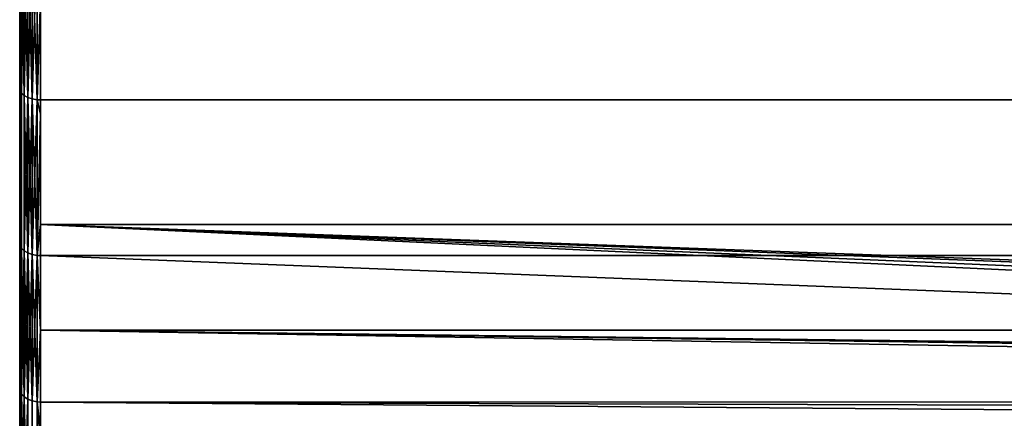
# Model space of a CAD drawing. Extents: x -0.051 to 0.051, y -0.862 to 0.
# Drawn here: x -0.042 to -0.033, y -0.068 to -0.064 of the extents above; entities that cross this region are included whole.
import ezdxf

# ---------------------------------------------------------------- set-up
doc = ezdxf.new("R2010")
doc.units = 0
doc.layers.add('L9_DREHEINHEIT_FARBE', color=7, linetype='CONTINUOUS')

msp = doc.modelspace()

# ---------------------------------------------------------------- linework, layer by layer
at = {"layer": 'L9_DREHEINHEIT_FARBE', "color": 253}
for points, invisible_edges in [([(-0.042, -0.065019, 0.172848), (-0.042, -0.065019, 0.135152), (-0.042, -0.063463, 0.173746), (-0.042, -0.065019, 0.172848)], 11), ([(-0.042, -0.063463, 0.173746), (-0.042, -0.065019, 0.135152), (-0.042, -0.063463, 0.134254), (-0.042, -0.063463, 0.173746)], 13), ([(-0.042, -0.065019, 0.135152), (-0.041997, -0.063479, 0.134225), (-0.042, -0.063463, 0.134254), (-0.042, -0.065019, 0.135152)], 9), ([(-0.041997, -0.063479, 0.173775), (-0.042, -0.065019, 0.172848), (-0.042, -0.063463, 0.173746), (-0.041997, -0.063479, 0.173775)], 9), ([(-0.041997, -0.063479, 0.134225), (-0.042, -0.065019, 0.135152), (-0.041997, -0.065036, 0.135124), (-0.041997, -0.063479, 0.134225)], 9), ([(-0.042, -0.065019, 0.172848), (-0.041997, -0.063479, 0.173775), (-0.041997, -0.065036, 0.172876), (-0.042, -0.065019, 0.172848)], 9), ([(-0.041983, -0.063501, 0.173817), (-0.041997, -0.065036, 0.172876), (-0.041997, -0.063479, 0.173775), (-0.041983, -0.063501, 0.173817)], 9), ([(-0.041997, -0.065036, 0.135124), (-0.041983, -0.063501, 0.134183), (-0.041997, -0.063479, 0.134225), (-0.041997, -0.065036, 0.135124)], 9), ([(-0.041997, -0.065036, 0.172876), (-0.041983, -0.063501, 0.173817), (-0.041983, -0.065062, 0.172916), (-0.041997, -0.065036, 0.172876)], 9), ([(-0.041983, -0.063501, 0.134183), (-0.041997, -0.065036, 0.135124), (-0.041983, -0.065062, 0.135084), (-0.041983, -0.063501, 0.134183)], 9), ([(-0.041983, -0.063501, 0.134183), (-0.041958, -0.065084, 0.135048), (-0.041958, -0.06352, 0.134145), (-0.041983, -0.063501, 0.134183)], 8), ([(-0.041983, -0.063501, 0.134183), (-0.041983, -0.065062, 0.135084), (-0.041958, -0.065084, 0.135048), (-0.041983, -0.063501, 0.134183)], 8), ([(-0.041983, -0.063501, 0.173817), (-0.041958, -0.06352, 0.173855), (-0.041983, -0.065062, 0.172916), (-0.041983, -0.063501, 0.173817)], 8), ([(-0.041958, -0.06352, 0.173855), (-0.041958, -0.065084, 0.172952), (-0.041983, -0.065062, 0.172916), (-0.041958, -0.06352, 0.173855)], 8), ([(-0.041958, -0.06352, 0.134145), (-0.041923, -0.065103, 0.135019), (-0.041923, -0.063537, 0.134115), (-0.041958, -0.06352, 0.134145)], 8), ([(-0.041958, -0.06352, 0.134145), (-0.041958, -0.065084, 0.135048), (-0.041923, -0.065103, 0.135019), (-0.041958, -0.06352, 0.134145)], 8), ([(-0.041958, -0.06352, 0.173855), (-0.041923, -0.063537, 0.173885), (-0.041958, -0.065084, 0.172952), (-0.041958, -0.06352, 0.173855)], 8), ([(-0.041923, -0.063537, 0.173885), (-0.041923, -0.065103, 0.172981), (-0.041958, -0.065084, 0.172952), (-0.041923, -0.063537, 0.173885)], 8), ([(-0.041881, -0.065116, 0.134998), (-0.041881, -0.063548, 0.134092), (-0.041923, -0.063537, 0.134115), (-0.041881, -0.065116, 0.134998)], 8), ([(-0.041881, -0.065116, 0.134998), (-0.041923, -0.063537, 0.134115), (-0.041923, -0.065103, 0.135019), (-0.041881, -0.065116, 0.134998)], 8), ([(-0.041881, -0.063548, 0.173908), (-0.041923, -0.065103, 0.172981), (-0.041923, -0.063537, 0.173885), (-0.041881, -0.063548, 0.173908)], 8), ([(-0.041881, -0.063548, 0.173908), (-0.041881, -0.065116, 0.173002), (-0.041923, -0.065103, 0.172981), (-0.041881, -0.063548, 0.173908)], 8), ([(-0.041834, -0.065124, 0.134986), (-0.041834, -0.063555, 0.13408), (-0.041881, -0.063548, 0.134092), (-0.041834, -0.065124, 0.134986)], 8), ([(-0.041834, -0.065124, 0.134986), (-0.041881, -0.063548, 0.134092), (-0.041881, -0.065116, 0.134998), (-0.041834, -0.065124, 0.134986)], 8), ([(-0.041834, -0.063555, 0.17392), (-0.041881, -0.065116, 0.173002), (-0.041881, -0.063548, 0.173908), (-0.041834, -0.063555, 0.17392)], 8), ([(-0.041834, -0.063555, 0.17392), (-0.041834, -0.065124, 0.173014), (-0.041881, -0.065116, 0.173002), (-0.041834, -0.063555, 0.17392)], 8), ([(-0.0418, -0.064155, 0.134423), (-0.041834, -0.063555, 0.13408), (-0.041834, -0.065124, 0.134986), (-0.0418, -0.064155, 0.134423)], 8), ([(-0.041834, -0.063555, 0.17392), (-0.0418, -0.065125, 0.173017), (-0.041834, -0.065124, 0.173014), (-0.041834, -0.063555, 0.17392)], 9), ([(-0.0418, -0.065125, 0.173017), (-0.041834, -0.063555, 0.17392), (-0.0418, -0.063556, 0.173923), (-0.0418, -0.065125, 0.173017)], 9), ([(0.0418, -0.063556, 0.134077), (-0.0418, -0.064155, 0.134423), (-0.0418, -0.065125, 0.134983), (0.0418, -0.063556, 0.134077)], 13), ([(0.0418, -0.063556, 0.134077), (-0.0418, -0.065125, 0.134983), (0.0418, -0.065125, 0.134983), (0.0418, -0.063556, 0.134077)], 13), ([(-0.0418, -0.063556, 0.173923), (0.0418, -0.065125, 0.173017), (-0.0418, -0.065125, 0.173017), (-0.0418, -0.063556, 0.173923)], 9), ([(0.0418, -0.065125, 0.173017), (-0.0418, -0.063556, 0.173923), (0.0418, -0.063556, 0.173923), (0.0418, -0.065125, 0.173017)], 9), ([(-0.0418, -0.065125, 0.134983), (-0.0418, -0.064155, 0.134423), (-0.041834, -0.065124, 0.134986), (-0.0418, -0.065125, 0.134983)], 8), ([(-0.042, -0.066497, 0.171828), (-0.042, -0.066497, 0.136172), (-0.042, -0.065019, 0.172848), (-0.042, -0.066497, 0.171828)], 11), ([(-0.042, -0.065019, 0.172848), (-0.042, -0.066497, 0.136172), (-0.042, -0.065019, 0.135152), (-0.042, -0.065019, 0.172848)], 13), ([(-0.042, -0.066497, 0.136172), (-0.041997, -0.065036, 0.135124), (-0.042, -0.065019, 0.135152), (-0.042, -0.066497, 0.136172)], 9), ([(-0.041997, -0.065036, 0.172876), (-0.042, -0.066497, 0.171828), (-0.042, -0.065019, 0.172848), (-0.041997, -0.065036, 0.172876)], 9), ([(-0.041997, -0.065036, 0.135124), (-0.042, -0.066497, 0.136172), (-0.041997, -0.066517, 0.136146), (-0.041997, -0.065036, 0.135124)], 9), ([(-0.042, -0.066497, 0.171828), (-0.041997, -0.065036, 0.172876), (-0.041997, -0.066517, 0.171854), (-0.042, -0.066497, 0.171828)], 9), ([(-0.041997, -0.065036, 0.172876), (-0.041983, -0.065062, 0.172916), (-0.041997, -0.066517, 0.171854), (-0.041997, -0.065036, 0.172876)], 8), ([(-0.041997, -0.065036, 0.135124), (-0.041983, -0.066545, 0.136108), (-0.041983, -0.065062, 0.135084), (-0.041997, -0.065036, 0.135124)], 8), ([(-0.041997, -0.065036, 0.135124), (-0.041997, -0.066517, 0.136146), (-0.041983, -0.066545, 0.136108), (-0.041997, -0.065036, 0.135124)], 8), ([(-0.041983, -0.065062, 0.172916), (-0.041983, -0.066545, 0.171892), (-0.041997, -0.066517, 0.171854), (-0.041983, -0.065062, 0.172916)], 8), ([(-0.041983, -0.066545, 0.136108), (-0.041958, -0.065084, 0.135048), (-0.041983, -0.065062, 0.135084), (-0.041983, -0.066545, 0.136108)], 9), ([(-0.041958, -0.065084, 0.172952), (-0.041983, -0.066545, 0.171892), (-0.041983, -0.065062, 0.172916), (-0.041958, -0.065084, 0.172952)], 9), ([(-0.041958, -0.065084, 0.135048), (-0.041983, -0.066545, 0.136108), (-0.041958, -0.06657, 0.136074), (-0.041958, -0.065084, 0.135048)], 9), ([(-0.041983, -0.066545, 0.171892), (-0.041958, -0.065084, 0.172952), (-0.041958, -0.06657, 0.171926), (-0.041983, -0.066545, 0.171892)], 9), ([(-0.041958, -0.065084, 0.135048), (-0.041923, -0.066591, 0.136046), (-0.041923, -0.065103, 0.135019), (-0.041958, -0.065084, 0.135048)], 8), ([(-0.041958, -0.065084, 0.135048), (-0.041958, -0.06657, 0.136074), (-0.041923, -0.066591, 0.136046), (-0.041958, -0.065084, 0.135048)], 8), ([(-0.041958, -0.065084, 0.172952), (-0.041923, -0.065103, 0.172981), (-0.041958, -0.06657, 0.171926), (-0.041958, -0.065084, 0.172952)], 8), ([(-0.041923, -0.065103, 0.172981), (-0.041923, -0.066591, 0.171954), (-0.041958, -0.06657, 0.171926), (-0.041923, -0.065103, 0.172981)], 8), ([(-0.041881, -0.066606, 0.136026), (-0.041881, -0.065116, 0.134998), (-0.041923, -0.065103, 0.135019), (-0.041881, -0.066606, 0.136026)], 8), ([(-0.041881, -0.066606, 0.136026), (-0.041923, -0.065103, 0.135019), (-0.041923, -0.066591, 0.136046), (-0.041881, -0.066606, 0.136026)], 8), ([(-0.041881, -0.065116, 0.173002), (-0.041923, -0.066591, 0.171954), (-0.041923, -0.065103, 0.172981), (-0.041881, -0.065116, 0.173002)], 8), ([(-0.041881, -0.065116, 0.173002), (-0.041881, -0.066606, 0.171974), (-0.041923, -0.066591, 0.171954), (-0.041881, -0.065116, 0.173002)], 8), ([(-0.041834, -0.066615, 0.136015), (-0.041834, -0.065124, 0.134986), (-0.041881, -0.065116, 0.134998), (-0.041834, -0.066615, 0.136015)], 8), ([(-0.041834, -0.066615, 0.136015), (-0.041881, -0.065116, 0.134998), (-0.041881, -0.066606, 0.136026), (-0.041834, -0.066615, 0.136015)], 8), ([(-0.041834, -0.065124, 0.173014), (-0.041881, -0.066606, 0.171974), (-0.041881, -0.065116, 0.173002), (-0.041834, -0.065124, 0.173014)], 8), ([(-0.041834, -0.065124, 0.173014), (-0.041834, -0.066615, 0.171985), (-0.041881, -0.066606, 0.171974), (-0.041834, -0.065124, 0.173014)], 8), ([(-0.041834, -0.066615, 0.136015), (-0.0418, -0.065125, 0.134983), (-0.041834, -0.065124, 0.134986), (-0.041834, -0.066615, 0.136015)], 9), ([(-0.0418, -0.065125, 0.173017), (-0.0418, -0.065261, 0.172923), (-0.041834, -0.065124, 0.173014), (-0.0418, -0.065125, 0.173017)], 8), ([(-0.0418, -0.065261, 0.172923), (-0.041834, -0.066615, 0.171985), (-0.041834, -0.065124, 0.173014), (-0.0418, -0.065261, 0.172923)], 8), ([(-0.0418, -0.065125, 0.134983), (-0.041834, -0.066615, 0.136015), (-0.0418, -0.066319, 0.135807), (-0.0418, -0.065125, 0.134983)], 9), ([(0.0418, -0.066617, 0.171987), (-0.0418, -0.065261, 0.172923), (-0.0418, -0.065125, 0.173017), (0.0418, -0.066617, 0.171987)], 13), ([(0.0418, -0.066617, 0.171987), (-0.0418, -0.065125, 0.173017), (0.0418, -0.065261, 0.172923), (0.0418, -0.066617, 0.171987)], 11), ([(0.0418, -0.065261, 0.172923), (-0.0418, -0.065125, 0.173017), (0.0418, -0.065125, 0.173017), (0.0418, -0.065261, 0.172923)], 9), ([(-0.0418, -0.066319, 0.135807), (0.0418, -0.065125, 0.134983), (-0.0418, -0.065125, 0.134983), (-0.0418, -0.066319, 0.135807)], 9), ([(0.0418, -0.065125, 0.134983), (-0.0418, -0.066319, 0.135807), (0.0418, -0.066319, 0.135807), (0.0418, -0.065125, 0.134983)], 9), ([(-0.0418, -0.065261, 0.172923), (-0.0418, -0.066617, 0.171987), (-0.041834, -0.066615, 0.171985), (-0.0418, -0.065261, 0.172923)], 8), ([(-0.0418, -0.065261, 0.172923), (0.0418, -0.066617, 0.171987), (-0.0418, -0.066617, 0.171987), (-0.0418, -0.065261, 0.172923)], 9), ([(-0.0418, -0.066617, 0.136013), (-0.0418, -0.066319, 0.135807), (-0.041834, -0.066615, 0.136015), (-0.0418, -0.066617, 0.136013)], 8), ([(-0.001117, -0.067882, 0.137037), (-0.0418, -0.066319, 0.135807), (-0.002219, -0.068005, 0.137145), (-0.001117, -0.067882, 0.137037)], 8), ([(-0.002219, -0.068005, 0.137145), (-0.0418, -0.066319, 0.135807), (-0.002999, -0.068141, 0.137267), (-0.002219, -0.068005, 0.137145)], 8), ([(-0.002999, -0.068141, 0.137267), (-0.0418, -0.066319, 0.135807), (-0.0418, -0.066617, 0.136013), (-0.002999, -0.068141, 0.137267)], 8), ([(0, -0.067839, 0.137), (-0.0418, -0.066319, 0.135807), (-0.001117, -0.067882, 0.137037), (0, -0.067839, 0.137)], 8), ([(0.0418, -0.066319, 0.135807), (-0.0418, -0.066319, 0.135807), (0, -0.067839, 0.137), (0.0418, -0.066319, 0.135807)], 8), ([(-0.042, -0.067888, 0.170692), (-0.042, -0.067888, 0.137308), (-0.042, -0.066497, 0.171828), (-0.042, -0.067888, 0.170692)], 11), ([(-0.042, -0.066497, 0.171828), (-0.042, -0.067888, 0.137308), (-0.042, -0.066497, 0.136172), (-0.042, -0.066497, 0.171828)], 13), ([(-0.042, -0.067888, 0.137308), (-0.041997, -0.066517, 0.136146), (-0.042, -0.066497, 0.136172), (-0.042, -0.067888, 0.137308)], 9), ([(-0.041997, -0.066517, 0.171854), (-0.042, -0.067888, 0.170692), (-0.042, -0.066497, 0.171828), (-0.041997, -0.066517, 0.171854)], 9), ([(-0.041997, -0.066517, 0.136146), (-0.042, -0.067888, 0.137308), (-0.041997, -0.06791, 0.137283), (-0.041997, -0.066517, 0.136146)], 9), ([(-0.042, -0.067888, 0.170692), (-0.041997, -0.066517, 0.171854), (-0.041997, -0.06791, 0.170717), (-0.042, -0.067888, 0.170692)], 9), ([(-0.041997, -0.066517, 0.136146), (-0.041983, -0.067941, 0.137248), (-0.041983, -0.066545, 0.136108), (-0.041997, -0.066517, 0.136146)], 8), ([(-0.041997, -0.066517, 0.136146), (-0.041997, -0.06791, 0.137283), (-0.041983, -0.067941, 0.137248), (-0.041997, -0.066517, 0.136146)], 8), ([(-0.041997, -0.066517, 0.171854), (-0.041983, -0.066545, 0.171892), (-0.041997, -0.06791, 0.170717), (-0.041997, -0.066517, 0.171854)], 8), ([(-0.041983, -0.066545, 0.171892), (-0.041983, -0.067941, 0.170752), (-0.041997, -0.06791, 0.170717), (-0.041983, -0.066545, 0.171892)], 8), ([(-0.041983, -0.066545, 0.136108), (-0.041958, -0.067969, 0.137216), (-0.041958, -0.06657, 0.136074), (-0.041983, -0.066545, 0.136108)], 8), ([(-0.041983, -0.066545, 0.136108), (-0.041983, -0.067941, 0.137248), (-0.041958, -0.067969, 0.137216), (-0.041983, -0.066545, 0.136108)], 8), ([(-0.041983, -0.066545, 0.171892), (-0.041958, -0.06657, 0.171926), (-0.041983, -0.067941, 0.170752), (-0.041983, -0.066545, 0.171892)], 8), ([(-0.041958, -0.06657, 0.171926), (-0.041958, -0.067969, 0.170784), (-0.041983, -0.067941, 0.170752), (-0.041958, -0.06657, 0.171926)], 8), ([(-0.041958, -0.06657, 0.136074), (-0.041923, -0.067992, 0.13719), (-0.041923, -0.066591, 0.136046), (-0.041958, -0.06657, 0.136074)], 8), ([(-0.041958, -0.06657, 0.136074), (-0.041958, -0.067969, 0.137216), (-0.041923, -0.067992, 0.13719), (-0.041958, -0.06657, 0.136074)], 8), ([(-0.041958, -0.06657, 0.171926), (-0.041923, -0.066591, 0.171954), (-0.041958, -0.067969, 0.170784), (-0.041958, -0.06657, 0.171926)], 8), ([(-0.041923, -0.066591, 0.171954), (-0.041923, -0.067992, 0.17081), (-0.041958, -0.067969, 0.170784), (-0.041923, -0.066591, 0.171954)], 8), ([(-0.041881, -0.068009, 0.137171), (-0.041881, -0.066606, 0.136026), (-0.041923, -0.066591, 0.136046), (-0.041881, -0.068009, 0.137171)], 8), ([(-0.041881, -0.068009, 0.137171), (-0.041923, -0.066591, 0.136046), (-0.041923, -0.067992, 0.13719), (-0.041881, -0.068009, 0.137171)], 8), ([(-0.041881, -0.066606, 0.171974), (-0.041923, -0.067992, 0.17081), (-0.041923, -0.066591, 0.171954), (-0.041881, -0.066606, 0.171974)], 8), ([(-0.041881, -0.066606, 0.171974), (-0.041881, -0.068009, 0.170829), (-0.041923, -0.067992, 0.17081), (-0.041881, -0.066606, 0.171974)], 8), ([(-0.041834, -0.068018, 0.137161), (-0.041834, -0.066615, 0.136015), (-0.041881, -0.066606, 0.136026), (-0.041834, -0.068018, 0.137161)], 8), ([(-0.041834, -0.068018, 0.137161), (-0.041881, -0.066606, 0.136026), (-0.041881, -0.068009, 0.137171), (-0.041834, -0.068018, 0.137161)], 8), ([(-0.041834, -0.066615, 0.171985), (-0.041881, -0.068009, 0.170829), (-0.041881, -0.066606, 0.171974), (-0.041834, -0.066615, 0.171985)], 8), ([(-0.041834, -0.066615, 0.171985), (-0.041834, -0.068018, 0.170839), (-0.041881, -0.068009, 0.170829), (-0.041834, -0.066615, 0.171985)], 8), ([(-0.041834, -0.068018, 0.137161), (-0.0418, -0.066617, 0.136013), (-0.041834, -0.066615, 0.136015), (-0.041834, -0.068018, 0.137161)], 9), ([(-0.0418, -0.067331, 0.171404), (-0.041834, -0.068018, 0.170839), (-0.041834, -0.066615, 0.171985), (-0.0418, -0.067331, 0.171404)], 8), ([(-0.0418, -0.066617, 0.171987), (-0.0418, -0.067331, 0.171404), (-0.041834, -0.066615, 0.171985), (-0.0418, -0.066617, 0.171987)], 8), ([(-0.0418, -0.066617, 0.136013), (-0.041834, -0.068018, 0.137161), (-0.0418, -0.06802, 0.137159), (-0.0418, -0.066617, 0.136013)], 9), ([(-0.0418, -0.066617, 0.171987), (0.0418, -0.067331, 0.171404), (-0.0418, -0.067331, 0.171404), (-0.0418, -0.066617, 0.171987)], 9), ([(0.0418, -0.067331, 0.171404), (-0.0418, -0.066617, 0.171987), (0.0418, -0.066617, 0.171987), (0.0418, -0.067331, 0.171404)], 9), ([(-0.002999, -0.068141, 0.137267), (-0.0418, -0.066617, 0.136013), (-0.0418, -0.06802, 0.137159), (-0.002999, -0.068141, 0.137267)], 8), ([(-0.0418, -0.067331, 0.171404), (-0.0418, -0.06802, 0.170841), (-0.041834, -0.068018, 0.170839), (-0.0418, -0.067331, 0.171404)], 8), ([(0.0418, -0.067331, 0.171404), (0, -0.067839, 0.171), (-0.0418, -0.067331, 0.171404), (0.0418, -0.067331, 0.171404)], 8), ([(0, -0.067839, 0.171), (-0.001117, -0.067882, 0.170963), (-0.0418, -0.067331, 0.171404), (0, -0.067839, 0.171)], 8), ([(-0.001117, -0.067882, 0.170963), (-0.002219, -0.068005, 0.170855), (-0.0418, -0.067331, 0.171404), (-0.001117, -0.067882, 0.170963)], 8), ([(-0.002219, -0.068005, 0.170855), (-0.0418, -0.06802, 0.170841), (-0.0418, -0.067331, 0.171404), (-0.002219, -0.068005, 0.170855)], 8), ([(-0.042, -0.069183, 0.169448), (-0.042, -0.069183, 0.138552), (-0.042, -0.067888, 0.170692), (-0.042, -0.069183, 0.169448)], 11), ([(-0.042, -0.067888, 0.170692), (-0.042, -0.069183, 0.138552), (-0.042, -0.067888, 0.137308), (-0.042, -0.067888, 0.170692)], 13), ([(-0.042, -0.069183, 0.138552), (-0.041997, -0.06791, 0.137283), (-0.042, -0.067888, 0.137308), (-0.042, -0.069183, 0.138552)], 9), ([(-0.041997, -0.06791, 0.170717), (-0.042, -0.069183, 0.169448), (-0.042, -0.067888, 0.170692), (-0.041997, -0.06791, 0.170717)], 9), ([(-0.041997, -0.06791, 0.137283), (-0.042, -0.069183, 0.138552), (-0.041997, -0.069207, 0.138529), (-0.041997, -0.06791, 0.137283)], 9), ([(-0.042, -0.069183, 0.169448), (-0.041997, -0.06791, 0.170717), (-0.041997, -0.069207, 0.169471), (-0.042, -0.069183, 0.169448)], 9), ([(-0.041997, -0.06791, 0.137283), (-0.041983, -0.069241, 0.138496), (-0.041983, -0.067941, 0.137248), (-0.041997, -0.06791, 0.137283)], 8), ([(-0.041997, -0.06791, 0.137283), (-0.041997, -0.069207, 0.138529), (-0.041983, -0.069241, 0.138496), (-0.041997, -0.06791, 0.137283)], 8), ([(-0.041997, -0.06791, 0.170717), (-0.041983, -0.067941, 0.170752), (-0.041997, -0.069207, 0.169471), (-0.041997, -0.06791, 0.170717)], 8), ([(-0.041983, -0.067941, 0.170752), (-0.041983, -0.069241, 0.169504), (-0.041997, -0.069207, 0.169471), (-0.041983, -0.067941, 0.170752)], 8), ([(-0.041983, -0.067941, 0.137248), (-0.041958, -0.069271, 0.138467), (-0.041958, -0.067969, 0.137216), (-0.041983, -0.067941, 0.137248)], 8), ([(-0.041983, -0.067941, 0.137248), (-0.041983, -0.069241, 0.138496), (-0.041958, -0.069271, 0.138467), (-0.041983, -0.067941, 0.137248)], 8), ([(-0.041983, -0.067941, 0.170752), (-0.041958, -0.067969, 0.170784), (-0.041983, -0.069241, 0.169504), (-0.041983, -0.067941, 0.170752)], 8), ([(-0.041958, -0.067969, 0.170784), (-0.041958, -0.069271, 0.169533), (-0.041983, -0.069241, 0.169504), (-0.041958, -0.067969, 0.170784)], 8), ([(-0.041958, -0.067969, 0.137216), (-0.041923, -0.069297, 0.138443), (-0.041923, -0.067992, 0.13719), (-0.041958, -0.067969, 0.137216)], 8), ([(-0.041958, -0.067969, 0.137216), (-0.041958, -0.069271, 0.138467), (-0.041923, -0.069297, 0.138443), (-0.041958, -0.067969, 0.137216)], 8), ([(-0.041958, -0.067969, 0.170784), (-0.041923, -0.067992, 0.17081), (-0.041958, -0.069271, 0.169533), (-0.041958, -0.067969, 0.170784)], 8), ([(-0.041923, -0.067992, 0.17081), (-0.041923, -0.069297, 0.169557), (-0.041958, -0.069271, 0.169533), (-0.041923, -0.067992, 0.17081)], 8), ([(-0.041923, -0.069297, 0.138443), (-0.041881, -0.068009, 0.137171), (-0.041923, -0.067992, 0.13719), (-0.041923, -0.069297, 0.138443)], 9), ([(-0.041923, -0.067992, 0.17081), (-0.041881, -0.069315, 0.169575), (-0.041923, -0.069297, 0.169557), (-0.041923, -0.067992, 0.17081)], 9), ([(-0.041881, -0.069315, 0.169575), (-0.041923, -0.067992, 0.17081), (-0.041881, -0.068009, 0.170829), (-0.041881, -0.069315, 0.169575)], 9), ([(-0.041881, -0.068009, 0.137171), (-0.041923, -0.069297, 0.138443), (-0.041881, -0.069315, 0.138425), (-0.041881, -0.068009, 0.137171)], 9), ([(-0.041881, -0.069315, 0.138425), (-0.041834, -0.068018, 0.137161), (-0.041881, -0.068009, 0.137171), (-0.041881, -0.069315, 0.138425)], 9), ([(-0.041881, -0.068009, 0.170829), (-0.041834, -0.069325, 0.169584), (-0.041881, -0.069315, 0.169575), (-0.041881, -0.068009, 0.170829)], 9), ([(-0.041834, -0.069325, 0.169584), (-0.041881, -0.068009, 0.170829), (-0.041834, -0.068018, 0.170839), (-0.041834, -0.069325, 0.169584)], 9), ([(-0.041834, -0.068018, 0.137161), (-0.041881, -0.069315, 0.138425), (-0.041834, -0.069325, 0.138416), (-0.041834, -0.068018, 0.137161)], 9), ([(-0.0418, -0.068305, 0.137432), (-0.0418, -0.06802, 0.137159), (-0.041834, -0.068018, 0.137161), (-0.0418, -0.068305, 0.137432)], 8), ([(-0.0418, -0.068305, 0.137432), (-0.041834, -0.068018, 0.137161), (-0.041834, -0.069325, 0.138416), (-0.0418, -0.068305, 0.137432)], 8), ([(-0.0418, -0.069232, 0.169678), (-0.041834, -0.069325, 0.169584), (-0.041834, -0.068018, 0.170839), (-0.0418, -0.069232, 0.169678)], 8), ([(-0.0418, -0.06802, 0.170841), (-0.0418, -0.069232, 0.169678), (-0.041834, -0.068018, 0.170839), (-0.0418, -0.06802, 0.170841)], 8), ([(-0.002219, -0.068005, 0.170855), (-0.0418, -0.069232, 0.169678), (-0.0418, -0.06802, 0.170841), (-0.002219, -0.068005, 0.170855)], 8), ([(-0.002219, -0.068005, 0.170855), (-0.003322, -0.068209, 0.170672), (-0.0418, -0.069232, 0.169678), (-0.002219, -0.068005, 0.170855)], 8), ([(-0.002999, -0.068141, 0.137267), (-0.0418, -0.06802, 0.137159), (-0.00377, -0.068314, 0.137423), (-0.002999, -0.068141, 0.137267)], 8), ([(-0.00377, -0.068314, 0.137423), (-0.0418, -0.06802, 0.137159), (-0.0418, -0.068305, 0.137432), (-0.00377, -0.068314, 0.137423)], 8)]:
    msp.add_3dface(points, dxfattribs=dict(at, invisible_edges=invisible_edges))

doc.saveas('drawing.dxf')
